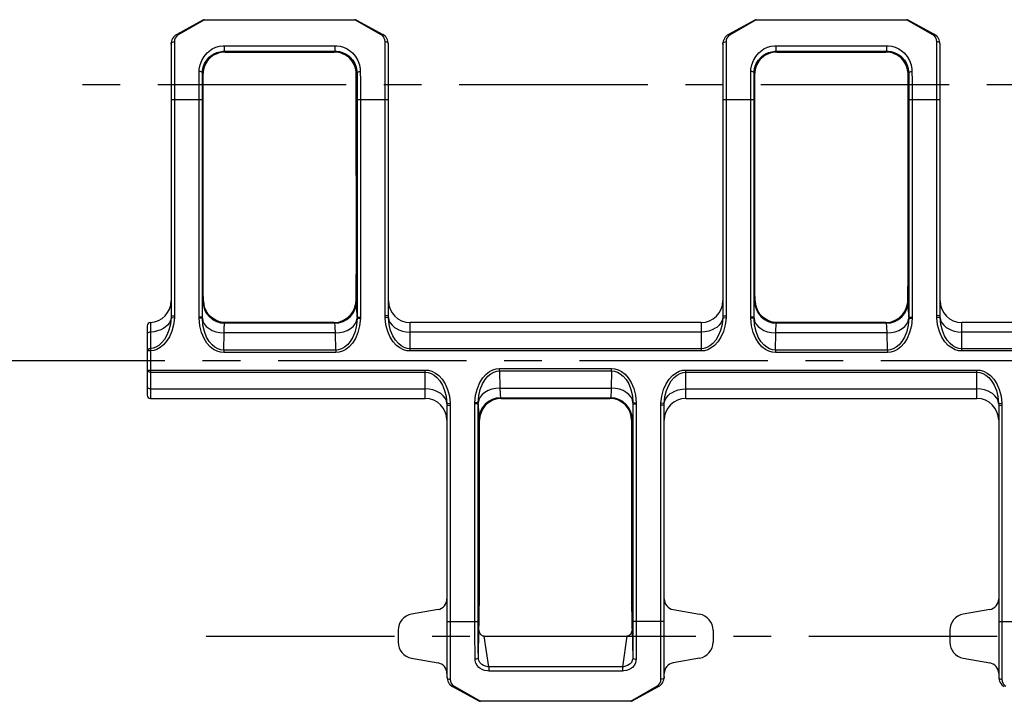
# Model space of a CAD drawing. Extents: x 0 to 841, y 0 to 594.
# Drawn here: x 100 to 191, y 263 to 326 of the extents above; entities that cross this region are included whole.
import ezdxf

# ---------------------------------------------------------------- set-up
doc = ezdxf.new("R2010")
doc.units = 0
doc.header["$LTSCALE"] = 46.255
doc.linetypes.add('CENTER', pattern=[0.6, 0.375, -0.075, 0.075, -0.075])
doc.layers.get('0').update_dxf_attribs({"linetype": 'CONTINUOUS'})
doc.layers.add('DEFAULT_1', color=7, linetype='CENTER')
doc.layers.add('SURFACE', color=7, linetype='CONTINUOUS')

msp = doc.modelspace()

# ---------------------------------------------------------------- linework, layer by layer
at = {"color": 7, "linetype": 'CONTINUOUS'}
for p, q in [((111.86, 297.675), (111.86, 291.273)), ((112.16, 290.973), (137.46, 290.973))]:
    msp.add_line(p, q, dxfattribs=at)
at = {"color": 9, "linetype": 'CONTINUOUS'}
for p, q in [((112.147, 297.975), (112.147, 295.564)), ((112.147, 295.564), (112.16, 295.352)), ((112.16, 295.352), (111.86, 295.352)), ((112.16, 295.352), (112.16, 290.973)), ((111.86, 293.598), (137.46, 293.598)), ((112.16, 293.385), (137.46, 293.385)), ((112.16, 291.852), (137.46, 291.852))]:
    msp.add_line(p, q, dxfattribs=at)
for points in [[(114.056, 298.428), (113.994, 297.826), (113.859, 297.274), (113.668, 296.794), (113.439, 296.4), (113.188, 296.092), (112.928, 295.863), (112.665, 295.704), (112.403, 295.606), (112.147, 295.564)], [(114.056, 298.428), (114.007, 298.186), (113.899, 297.954), (113.737, 297.739), (113.524, 297.546), (113.401, 297.46), (113.126, 297.312), (112.819, 297.2), (112.489, 297.128), (112.147, 297.096)], [(114.356, 298.416), (114.284, 297.772), (114.129, 297.181), (113.909, 296.668), (113.646, 296.246), (113.358, 295.916), (113.058, 295.672), (112.756, 295.502), (112.455, 295.397), (112.16, 295.352)], [(112.147, 297.096), (112.072, 297.087), (112.002, 297.065), (111.943, 297.031), (111.898, 296.987), (111.869, 296.937), (111.86, 296.884)], [(112.147, 295.564), (112.072, 295.555), (112.002, 295.533), (111.943, 295.499), (111.898, 295.456), (111.869, 295.406), (111.86, 295.352)], [(112.16, 293.385), (112.082, 293.393), (112.01, 293.414), (111.948, 293.448), (111.9, 293.492), (111.87, 293.543), (111.86, 293.598)], [(112.16, 291.852), (112.082, 291.859), (112.01, 291.88), (111.948, 291.914), (111.9, 291.958), (111.87, 292.009), (111.86, 292.064)]]:
    msp.add_lwpolyline(points, dxfattribs=at)
at = {"color": 7, "linetype": 'CONTINUOUS'}
for centre, radius, start, end in [((112.06, 299.973), 2, 272.49191, 360), ((112.16, 297.675), 0.3, 92.49191, 180), ((112.16, 291.273), 0.3, 180, 270)]:
    msp.add_arc(centre, radius, start, end, dxfattribs=at)
at = {"layer": 'DEFAULT_1', "color": 2, "linetype": 'CENTER'}
for p, q in [((241.201, 319.873), (102.773, 319.873)), ((96.149, 294.473), (685.775, 294.473)), ((117.275, 269.073), (701.308, 269.073))]:
    msp.add_line(p, q, dxfattribs=at)
at = {"layer": 'SURFACE', "color": 7, "linetype": 'CONTINUOUS'}
for p, q in [((116.992, 325.836), (114.578, 324.508)), ((117.137, 325.873), (130.983, 325.873)), ((131.127, 325.836), (133.542, 324.508)), ((167.792, 325.836), (165.378, 324.508)), ((167.937, 325.873), (181.783, 325.873)), ((184.342, 324.508), (181.927, 325.836)), ((114.06, 323.632), (114.06, 298.599)), ((119.047, 322.886), (129.073, 322.886)), ((134.06, 298.599), (134.06, 323.632)), ((164.86, 323.632), (164.86, 298.599)), ((169.847, 322.886), (179.873, 322.886)), ((184.86, 298.599), (184.86, 323.632)), ((131.113, 320.301), (131.111, 320.925)), ((131.114, 302.673), (131.113, 320.301)), ((181.913, 320.301), (181.911, 320.925)), ((181.914, 302.673), (181.913, 320.301)), ((117.006, 302.163), (117.006, 319.873)), ((167.806, 302.163), (167.806, 319.873)), ((129.06, 297.973), (119.059, 297.973)), ((162.86, 297.973), (136.06, 297.973)), ((179.86, 297.973), (169.859, 297.973)), ((213.66, 297.973), (186.86, 297.973)), ((139.46, 290.347), (139.46, 265.315)), ((144.459, 290.973), (154.46, 290.973)), ((159.46, 265.315), (159.46, 290.347)), ((161.46, 290.973), (188.26, 290.973)), ((190.26, 290.347), (190.26, 265.315)), ((142.46, 272.173), (142.46, 288.974)), ((156.46, 288.974), (156.46, 272.173)), ((139.401, 272.173), (139.46, 272.173)), ((159.46, 272.173), (159.519, 272.173)), ((190.201, 272.173), (190.26, 272.173)), ((138.634, 271.527), (136.199, 271.097)), ((160.286, 271.527), (162.721, 271.097)), ((189.434, 271.527), (186.999, 271.097)), ((134.96, 269.62), (134.96, 268.527)), ((163.96, 269.62), (163.96, 268.527)), ((185.76, 269.62), (185.76, 268.527)), ((142.899, 269.073), (156.021, 269.073)), ((136.199, 267.049), (138.634, 266.619)), ((162.721, 267.049), (160.286, 266.619)), ((186.999, 267.049), (189.434, 266.619)), ((139.401, 265.973), (139.46, 265.973)), ((159.46, 265.973), (159.519, 265.973)), ((190.201, 265.973), (190.26, 265.973)), ((139.978, 264.438), (142.392, 263.11)), ((156.527, 263.11), (158.942, 264.438)), ((156.383, 263.073), (142.537, 263.073))]:
    msp.add_line(p, q, dxfattribs=at)
at = {"layer": 'SURFACE', "color": 9, "linetype": 'CONTINUOUS'}
for p, q in [((117.137, 325.873), (114.722, 324.489)), ((133.397, 324.489), (130.983, 325.873)), ((167.937, 325.873), (165.522, 324.489)), ((184.197, 324.489), (181.783, 325.873)), ((114.36, 323.849), (114.36, 298.599)), ((133.76, 298.599), (133.76, 323.849)), ((165.16, 323.849), (165.16, 298.599)), ((184.56, 298.599), (184.56, 323.849)), ((118.966, 323.469), (129.154, 323.469)), ((118.966, 322.967), (118.966, 323.469)), ((118.966, 322.967), (129.154, 322.967)), ((118.966, 322.967), (119.047, 322.886)), ((129.154, 322.967), (129.073, 322.886)), ((129.154, 322.967), (129.154, 323.469)), ((169.766, 323.469), (179.954, 323.469)), ((169.766, 322.967), (169.766, 323.469)), ((169.766, 322.967), (179.954, 322.967)), ((169.766, 322.967), (169.847, 322.886)), ((179.954, 322.967), (179.873, 322.886)), ((179.954, 322.967), (179.954, 323.469)), ((116.942, 320.992), (117.009, 320.925)), ((131.178, 320.992), (131.111, 320.925)), ((167.742, 320.992), (167.809, 320.925)), ((181.978, 320.992), (181.911, 320.925)), ((131.185, 319.361), (131.185, 298.46)), ((131.485, 319.396), (131.485, 298.46)), ((181.985, 319.361), (181.985, 298.46)), ((182.285, 319.396), (182.285, 298.46)), ((114.06, 318.523), (116.934, 318.523)), ((131.185, 318.523), (134.06, 318.523)), ((164.86, 318.523), (167.734, 318.523)), ((181.985, 318.523), (184.86, 318.523)), ((116.994, 299.907), (117.034, 299.947)), ((131.126, 299.907), (131.085, 299.947)), ((167.794, 299.907), (167.834, 299.947)), ((181.926, 299.907), (181.885, 299.947)), ((114.06, 298.599), (114.056, 298.428)), ((114.056, 298.428), (114.356, 298.416)), ((114.06, 298.599), (114.36, 298.599)), ((114.36, 298.599), (114.356, 298.416)), ((116.934, 298.46), (116.634, 298.46)), ((116.635, 298.366), (116.634, 298.46)), ((116.935, 298.372), (116.635, 298.366)), ((116.935, 298.372), (116.934, 298.46)), ((131.185, 298.46), (131.485, 298.46)), ((131.185, 298.46), (131.185, 298.372)), ((131.185, 298.372), (131.485, 298.366)), ((131.485, 298.46), (131.485, 298.366)), ((134.06, 298.599), (133.76, 298.599)), ((133.763, 298.416), (133.76, 298.599)), ((134.063, 298.428), (133.763, 298.416)), ((134.063, 298.428), (134.06, 298.599)), ((164.86, 298.599), (164.856, 298.428)), ((164.856, 298.428), (165.156, 298.416)), ((164.86, 298.599), (165.16, 298.599)), ((165.16, 298.599), (165.156, 298.416)), ((167.734, 298.46), (167.434, 298.46)), ((167.435, 298.366), (167.434, 298.46)), ((167.735, 298.372), (167.435, 298.366)), ((167.735, 298.372), (167.734, 298.46)), ((181.985, 298.46), (182.285, 298.46)), ((181.985, 298.46), (181.985, 298.372)), ((181.985, 298.372), (182.285, 298.366)), ((182.285, 298.46), (182.285, 298.366)), ((184.86, 298.599), (184.56, 298.599)), ((184.563, 298.416), (184.56, 298.599)), ((184.863, 298.428), (184.563, 298.416)), ((184.863, 298.428), (184.86, 298.599)), ((118.994, 297.907), (119.059, 297.973)), ((129.126, 297.907), (118.994, 297.907)), ((129.126, 297.907), (129.06, 297.973)), ((136.06, 295.349), (136.06, 297.973)), ((162.86, 297.973), (162.86, 295.349)), ((169.794, 297.907), (169.859, 297.973)), ((179.926, 297.907), (169.794, 297.907)), ((179.926, 297.907), (179.86, 297.973)), ((186.86, 295.349), (186.86, 297.973)), ((118.906, 295.43), (118.933, 297.011)), ((129.187, 297.011), (118.933, 297.011)), ((129.214, 295.43), (129.187, 297.011)), ((162.86, 297.095), (136.06, 297.095)), ((169.706, 295.43), (169.733, 297.011)), ((179.987, 297.011), (169.733, 297.011)), ((180.014, 295.43), (179.987, 297.011)), ((213.66, 297.095), (186.86, 297.095)), ((162.86, 295.561), (136.06, 295.561)), ((213.66, 295.561), (186.86, 295.561)), ((129.214, 295.43), (118.906, 295.43)), ((118.906, 295.43), (118.906, 295.22)), ((129.214, 295.22), (118.906, 295.22)), ((129.214, 295.43), (129.214, 295.22)), ((162.86, 295.349), (136.06, 295.349)), ((180.014, 295.43), (169.706, 295.43)), ((169.706, 295.43), (169.706, 295.22)), ((180.014, 295.22), (169.706, 295.22)), ((180.014, 295.43), (180.014, 295.22)), ((213.66, 295.349), (186.86, 295.349)), ((137.46, 290.973), (137.46, 293.598)), ((144.306, 293.727), (154.614, 293.727)), ((144.306, 293.517), (144.306, 293.727)), ((144.306, 293.517), (154.614, 293.517)), ((144.306, 293.517), (144.333, 291.936)), ((154.614, 293.517), (154.587, 291.936)), ((154.614, 293.517), (154.614, 293.727)), ((161.46, 293.598), (188.26, 293.598)), ((161.46, 290.973), (161.46, 293.598)), ((161.46, 293.385), (188.26, 293.385)), ((188.26, 290.973), (188.26, 293.598)), ((144.333, 291.936), (154.587, 291.936)), ((144.394, 291.039), (154.526, 291.039)), ((144.394, 291.039), (144.459, 290.973)), ((154.526, 291.039), (154.46, 290.973)), ((161.46, 291.852), (188.26, 291.852)), ((139.456, 290.519), (139.756, 290.531)), ((139.456, 290.519), (139.46, 290.347)), ((139.46, 290.347), (139.76, 290.347)), ((139.756, 290.531), (139.76, 290.347)), ((139.76, 290.347), (139.76, 265.097)), ((142.034, 290.487), (142.035, 290.58)), ((142.334, 290.487), (142.034, 290.487)), ((142.035, 269.522), (142.034, 290.487)), ((142.335, 290.574), (142.035, 290.58)), ((142.334, 290.487), (142.335, 290.574)), ((142.335, 269.559), (142.334, 290.487)), ((156.585, 290.574), (156.885, 290.58)), ((156.585, 290.574), (156.585, 290.487)), ((156.585, 290.487), (156.885, 290.487)), ((156.885, 290.58), (156.885, 290.487)), ((159.16, 290.347), (159.163, 290.531)), ((159.46, 290.347), (159.16, 290.347)), ((159.16, 265.097), (159.16, 290.347)), ((159.463, 290.519), (159.163, 290.531)), ((159.46, 290.347), (159.463, 290.519)), ((190.256, 290.519), (190.556, 290.531)), ((190.256, 290.519), (190.26, 290.347)), ((190.26, 290.347), (190.56, 290.347)), ((190.556, 290.531), (190.56, 290.347)), ((190.56, 290.347), (190.56, 265.097)), ((142.394, 289.039), (142.46, 288.974)), ((156.526, 289.039), (156.46, 288.974)), ((139.46, 270.423), (142.334, 270.423)), ((159.46, 270.423), (156.585, 270.423)), ((190.26, 270.423), (193.134, 270.423)), ((142.349, 267.093), (142.407, 269.763)), ((156.512, 269.763), (156.571, 267.093)), ((143.313, 266.259), (142.899, 269.073)), ((156.021, 269.073), (155.607, 266.259)), ((155.607, 266.259), (143.313, 266.259)), ((143.313, 266.259), (143.313, 265.861)), ((155.607, 265.861), (143.313, 265.861)), ((155.607, 266.259), (155.607, 265.861)), ((140.122, 264.458), (142.537, 263.073)), ((156.383, 263.073), (158.797, 264.458))]:
    msp.add_line(p, q, dxfattribs=at)
for points in [[(114.06, 323.632), (114.074, 323.699), (114.117, 323.76), (114.183, 323.808), (114.267, 323.839), (114.36, 323.849)], [(114.722, 324.489), (114.612, 324.41), (114.511, 324.302), (114.429, 324.166), (114.377, 324.011), (114.36, 323.849)], [(114.578, 324.508), (114.63, 324.52), (114.659, 324.516), (114.722, 324.489)], [(133.542, 324.508), (133.49, 324.52), (133.46, 324.516), (133.397, 324.489)], [(133.76, 323.849), (133.742, 324.011), (133.69, 324.166), (133.609, 324.302), (133.508, 324.41), (133.397, 324.489)], [(134.06, 323.632), (134.045, 323.699), (134.002, 323.76), (133.936, 323.808), (133.852, 323.839), (133.76, 323.849)], [(164.86, 323.632), (164.874, 323.699), (164.917, 323.76), (164.983, 323.808), (165.067, 323.839), (165.16, 323.849)], [(165.522, 324.489), (165.412, 324.41), (165.311, 324.302), (165.229, 324.166), (165.177, 324.011), (165.16, 323.849)], [(165.378, 324.508), (165.43, 324.52), (165.459, 324.516), (165.522, 324.489)], [(184.342, 324.508), (184.29, 324.52), (184.26, 324.516), (184.197, 324.489)], [(184.56, 323.849), (184.542, 324.011), (184.49, 324.166), (184.409, 324.302), (184.308, 324.41), (184.197, 324.489)], [(184.86, 323.632), (184.845, 323.699), (184.802, 323.76), (184.736, 323.808), (184.652, 323.839), (184.56, 323.849)], [(116.642, 321.097), (116.652, 321.303), (116.725, 321.715), (116.872, 322.117), (117.091, 322.491), (117.369, 322.815), (117.525, 322.953), (117.85, 323.175), (118.178, 323.327), (118.5, 323.42), (118.815, 323.464), (118.966, 323.469)], [(116.942, 320.992), (116.951, 321.163), (117.015, 321.507), (117.143, 321.841), (117.333, 322.153), (117.576, 322.423), (117.712, 322.538), (117.995, 322.722), (118.28, 322.849), (118.561, 322.926), (118.834, 322.963), (118.966, 322.967)], [(129.154, 323.469), (129.305, 323.464), (129.619, 323.42), (129.942, 323.327), (130.27, 323.175), (130.595, 322.953), (130.75, 322.815), (131.029, 322.49), (131.248, 322.116), (131.394, 321.715), (131.468, 321.303), (131.478, 321.097)], [(129.154, 322.967), (129.285, 322.963), (129.559, 322.927), (129.839, 322.849), (130.125, 322.722), (130.408, 322.538), (130.543, 322.423), (130.786, 322.153), (130.977, 321.841), (131.105, 321.507), (131.169, 321.163), (131.178, 320.992)], [(167.442, 321.097), (167.452, 321.303), (167.525, 321.715), (167.672, 322.117), (167.891, 322.491), (168.169, 322.815), (168.325, 322.953), (168.65, 323.175), (168.978, 323.327), (169.3, 323.42), (169.615, 323.464), (169.766, 323.469)], [(167.742, 320.992), (167.751, 321.163), (167.815, 321.507), (167.943, 321.841), (168.133, 322.153), (168.376, 322.423), (168.512, 322.538), (168.795, 322.722), (169.08, 322.849), (169.361, 322.926), (169.634, 322.963), (169.766, 322.967)], [(179.954, 323.469), (180.105, 323.464), (180.419, 323.42), (180.742, 323.327), (181.07, 323.175), (181.395, 322.953), (181.55, 322.815), (181.829, 322.49), (182.048, 322.116), (182.194, 321.715), (182.268, 321.303), (182.278, 321.097)], [(179.954, 322.967), (180.085, 322.963), (180.359, 322.927), (180.639, 322.849), (180.925, 322.722), (181.208, 322.538), (181.343, 322.423), (181.586, 322.153), (181.777, 321.841), (181.905, 321.507), (181.969, 321.163), (181.978, 320.992)], [(116.634, 298.46), (116.635, 319.396), (116.637, 320.259), (116.642, 321.097)], [(116.942, 320.992), (116.926, 321.024), (116.883, 321.053), (116.817, 321.076), (116.734, 321.091), (116.642, 321.097)], [(116.934, 298.46), (116.935, 319.361), (116.937, 320.188), (116.942, 320.992)], [(131.178, 320.992), (131.194, 321.024), (131.237, 321.053), (131.303, 321.076), (131.386, 321.091), (131.478, 321.097)], [(131.178, 320.992), (131.182, 320.188), (131.185, 319.361)], [(131.478, 321.097), (131.482, 320.259), (131.485, 319.396)], [(167.434, 298.46), (167.435, 319.396), (167.437, 320.259), (167.442, 321.097)], [(167.742, 320.992), (167.726, 321.024), (167.683, 321.053), (167.617, 321.076), (167.534, 321.091), (167.442, 321.097)], [(167.734, 298.46), (167.735, 319.361), (167.737, 320.188), (167.742, 320.992)], [(181.978, 320.992), (181.994, 321.024), (182.037, 321.053), (182.103, 321.076), (182.186, 321.091), (182.278, 321.097)], [(181.978, 320.992), (181.982, 320.188), (181.985, 319.361)], [(182.278, 321.097), (182.282, 320.259), (182.285, 319.396)], [(116.934, 298.46), (116.938, 298.694), (116.948, 299.11), (116.959, 299.445), (116.964, 299.58), (116.976, 299.782), (116.988, 299.889), (116.994, 299.907)], [(116.994, 299.907), (117.032, 299.517), (117.146, 299.142), (117.331, 298.796), (117.58, 298.493), (117.883, 298.245), (118.228, 298.06), (118.604, 297.946), (118.994, 297.907)], [(129.126, 297.907), (129.516, 297.946), (129.891, 298.06), (130.237, 298.245), (130.54, 298.493), (130.788, 298.796), (130.973, 299.142), (131.087, 299.517), (131.126, 299.907)], [(131.185, 298.46), (131.181, 298.694), (131.171, 299.11), (131.161, 299.445), (131.155, 299.58), (131.144, 299.781), (131.132, 299.889), (131.126, 299.907)], [(167.734, 298.46), (167.738, 298.694), (167.748, 299.11), (167.759, 299.445), (167.764, 299.58), (167.776, 299.782), (167.788, 299.889), (167.794, 299.907)], [(167.794, 299.907), (167.832, 299.517), (167.946, 299.142), (168.131, 298.796), (168.38, 298.493), (168.683, 298.245), (169.028, 298.06), (169.404, 297.946), (169.794, 297.907)], [(179.926, 297.907), (180.316, 297.946), (180.691, 298.06), (181.037, 298.245), (181.34, 298.493), (181.588, 298.796), (181.773, 299.142), (181.887, 299.517), (181.926, 299.907)], [(181.985, 298.46), (181.981, 298.694), (181.971, 299.11), (181.961, 299.445), (181.955, 299.58), (181.944, 299.781), (181.932, 299.889), (181.926, 299.907)], [(118.906, 295.22), (118.601, 295.249), (118.289, 295.34), (117.975, 295.502), (117.664, 295.743), (117.363, 296.077), (117.087, 296.513), (116.858, 297.051), (116.7, 297.679), (116.635, 298.366)], [(118.906, 295.43), (118.641, 295.457), (118.37, 295.542), (118.097, 295.693), (117.826, 295.918), (117.565, 296.231), (117.326, 296.638), (117.127, 297.142), (116.991, 297.729), (116.935, 298.372)], [(116.935, 298.372), (116.987, 298.107), (117.11, 297.852), (117.299, 297.618), (117.548, 297.413), (117.848, 297.244), (118.187, 297.118), (118.553, 297.039), (118.933, 297.011)], [(129.187, 297.011), (129.567, 297.039), (129.933, 297.118), (130.272, 297.244), (130.571, 297.413), (130.82, 297.618), (131.01, 297.852), (131.133, 298.107), (131.185, 298.372)], [(131.185, 298.372), (131.129, 297.729), (130.992, 297.142), (130.794, 296.638), (130.555, 296.231), (130.293, 295.919), (130.023, 295.693), (129.75, 295.542), (129.479, 295.457), (129.214, 295.43)], [(131.485, 298.366), (131.419, 297.679), (131.261, 297.051), (131.032, 296.513), (130.757, 296.077), (130.456, 295.743), (130.144, 295.502), (129.83, 295.34), (129.519, 295.249), (129.214, 295.22)], [(136.06, 295.349), (135.756, 295.378), (135.444, 295.468), (135.131, 295.626), (134.819, 295.863), (134.516, 296.19), (134.239, 296.615), (134.005, 297.139), (133.84, 297.749), (133.763, 298.416)], [(136.06, 295.561), (135.795, 295.588), (135.525, 295.672), (135.252, 295.82), (134.981, 296.042), (134.718, 296.347), (134.476, 296.744), (134.273, 297.234), (134.13, 297.804), (134.063, 298.428)], [(134.063, 298.428), (134.115, 298.179), (134.228, 297.941), (134.399, 297.72), (134.623, 297.525), (134.753, 297.438), (135.041, 297.292), (135.362, 297.183), (135.705, 297.117), (136.06, 297.095)], [(164.856, 298.428), (164.79, 297.804), (164.646, 297.234), (164.443, 296.744), (164.202, 296.347), (163.939, 296.042), (163.668, 295.82), (163.395, 295.672), (163.124, 295.588), (162.86, 295.561)], [(164.856, 298.428), (164.805, 298.179), (164.691, 297.941), (164.52, 297.72), (164.296, 297.525), (164.167, 297.438), (163.878, 297.292), (163.557, 297.183), (163.214, 297.117), (162.86, 297.095)], [(165.156, 298.416), (165.079, 297.749), (164.914, 297.139), (164.681, 296.615), (164.403, 296.19), (164.101, 295.863), (163.789, 295.626), (163.475, 295.468), (163.164, 295.378), (162.86, 295.349)], [(169.706, 295.22), (169.401, 295.249), (169.089, 295.34), (168.775, 295.502), (168.464, 295.743), (168.163, 296.077), (167.887, 296.513), (167.658, 297.051), (167.5, 297.679), (167.435, 298.366)], [(169.706, 295.43), (169.441, 295.457), (169.17, 295.542), (168.897, 295.693), (168.626, 295.918), (168.365, 296.231), (168.126, 296.638), (167.927, 297.142), (167.791, 297.729), (167.735, 298.372)], [(167.735, 298.372), (167.787, 298.107), (167.91, 297.852), (168.099, 297.618), (168.348, 297.413), (168.648, 297.244), (168.987, 297.118), (169.353, 297.039), (169.733, 297.011)], [(179.987, 297.011), (180.367, 297.039), (180.733, 297.118), (181.072, 297.244), (181.371, 297.413), (181.62, 297.618), (181.81, 297.852), (181.933, 298.107), (181.985, 298.372)], [(181.985, 298.372), (181.929, 297.729), (181.792, 297.142), (181.594, 296.638), (181.355, 296.231), (181.093, 295.919), (180.823, 295.693), (180.55, 295.542), (180.279, 295.457), (180.014, 295.43)], [(182.285, 298.366), (182.219, 297.679), (182.061, 297.051), (181.832, 296.513), (181.557, 296.077), (181.256, 295.743), (180.944, 295.502), (180.63, 295.34), (180.319, 295.249), (180.014, 295.22)], [(186.86, 295.349), (186.556, 295.378), (186.244, 295.468), (185.931, 295.626), (185.619, 295.863), (185.316, 296.19), (185.039, 296.615), (184.805, 297.139), (184.64, 297.749), (184.563, 298.416)], [(186.86, 295.561), (186.595, 295.588), (186.325, 295.672), (186.052, 295.82), (185.781, 296.042), (185.518, 296.347), (185.276, 296.744), (185.073, 297.234), (184.93, 297.804), (184.863, 298.428)], [(184.863, 298.428), (184.915, 298.179), (185.028, 297.941), (185.199, 297.72), (185.423, 297.525), (185.553, 297.438), (185.841, 297.292), (186.162, 297.183), (186.505, 297.117), (186.86, 297.095)], [(118.933, 297.011), (118.937, 297.156), (118.947, 297.413), (118.958, 297.621), (118.963, 297.704), (118.975, 297.83), (118.987, 297.896), (118.994, 297.907)], [(129.187, 297.011), (129.182, 297.156), (129.172, 297.413), (129.162, 297.621), (129.156, 297.704), (129.144, 297.83), (129.132, 297.896), (129.126, 297.907)], [(169.733, 297.011), (169.737, 297.156), (169.747, 297.413), (169.758, 297.621), (169.763, 297.704), (169.775, 297.83), (169.787, 297.896), (169.794, 297.907)], [(179.987, 297.011), (179.982, 297.156), (179.972, 297.413), (179.962, 297.621), (179.956, 297.704), (179.944, 297.83), (179.932, 297.896), (179.926, 297.907)], [(137.46, 293.598), (137.764, 293.569), (138.075, 293.479), (138.389, 293.32), (138.701, 293.083), (139.003, 292.757), (139.281, 292.332), (139.514, 291.808), (139.679, 291.198), (139.756, 290.531)], [(137.46, 293.385), (137.724, 293.359), (137.995, 293.275), (138.268, 293.126), (138.539, 292.905), (138.802, 292.599), (139.043, 292.202), (139.246, 291.712), (139.39, 291.142), (139.456, 290.519)], [(142.035, 290.58), (142.1, 291.267), (142.258, 291.895), (142.487, 292.434), (142.763, 292.869), (143.064, 293.203), (143.375, 293.445), (143.689, 293.606), (144.001, 293.698), (144.306, 293.727)], [(142.335, 290.574), (142.391, 291.217), (142.527, 291.805), (142.726, 292.309), (142.965, 292.716), (143.226, 293.028), (143.497, 293.254), (143.77, 293.405), (144.041, 293.49), (144.306, 293.517)], [(154.614, 293.727), (154.919, 293.698), (155.23, 293.606), (155.544, 293.445), (155.856, 293.203), (156.157, 292.869), (156.432, 292.434), (156.661, 291.895), (156.819, 291.267), (156.885, 290.58)], [(154.614, 293.517), (154.879, 293.49), (155.15, 293.405), (155.422, 293.254), (155.693, 293.028), (155.955, 292.716), (156.194, 292.309), (156.392, 291.805), (156.529, 291.217), (156.585, 290.574)], [(159.163, 290.531), (159.24, 291.198), (159.405, 291.808), (159.639, 292.332), (159.916, 292.757), (160.219, 293.083), (160.531, 293.32), (160.844, 293.479), (161.156, 293.569), (161.46, 293.598)], [(159.463, 290.519), (159.53, 291.142), (159.673, 291.712), (159.876, 292.202), (160.118, 292.599), (160.381, 292.905), (160.652, 293.126), (160.925, 293.275), (161.195, 293.359), (161.46, 293.385)], [(188.26, 293.598), (188.564, 293.569), (188.875, 293.479), (189.189, 293.32), (189.501, 293.083), (189.803, 292.757), (190.081, 292.332), (190.314, 291.808), (190.479, 291.198), (190.556, 290.531)], [(188.26, 293.385), (188.524, 293.359), (188.795, 293.275), (189.068, 293.126), (189.339, 292.905), (189.602, 292.599), (189.843, 292.202), (190.046, 291.712), (190.19, 291.142), (190.256, 290.519)], [(144.333, 291.936), (143.953, 291.907), (143.587, 291.828), (143.248, 291.702), (142.948, 291.533), (142.699, 291.328), (142.51, 291.094), (142.387, 290.84), (142.335, 290.574)], [(144.333, 291.936), (144.337, 291.791), (144.347, 291.534), (144.358, 291.326), (144.363, 291.242), (144.375, 291.117), (144.387, 291.05), (144.394, 291.039)], [(154.587, 291.936), (154.582, 291.791), (154.572, 291.533), (154.562, 291.326), (154.556, 291.242), (154.544, 291.117), (154.532, 291.05), (154.526, 291.039)], [(156.585, 290.574), (156.533, 290.84), (156.41, 291.094), (156.22, 291.328), (155.971, 291.533), (155.672, 291.702), (155.333, 291.828), (154.967, 291.907), (154.587, 291.936)], [(139.456, 290.519), (139.405, 290.767), (139.291, 291.006), (139.12, 291.226), (138.896, 291.422), (138.767, 291.508), (138.478, 291.655), (138.157, 291.763), (137.814, 291.83), (137.46, 291.852)], [(144.394, 291.039), (144.004, 291.001), (143.628, 290.887), (143.283, 290.702), (142.98, 290.453), (142.731, 290.15), (142.546, 289.805), (142.432, 289.43), (142.394, 289.039)], [(156.526, 289.039), (156.487, 289.43), (156.373, 289.805), (156.188, 290.15), (155.94, 290.453), (155.637, 290.702), (155.291, 290.887), (154.916, 291.001), (154.526, 291.039)], [(159.463, 290.519), (159.515, 290.767), (159.628, 291.006), (159.799, 291.226), (160.023, 291.422), (160.153, 291.508), (160.441, 291.655), (160.762, 291.763), (161.105, 291.83), (161.46, 291.852)], [(190.256, 290.519), (190.205, 290.767), (190.091, 291.006), (189.92, 291.226), (189.696, 291.422), (189.567, 291.508), (189.278, 291.655), (188.957, 291.763), (188.614, 291.83), (188.26, 291.852)], [(142.334, 290.487), (142.338, 290.253), (142.348, 289.837), (142.359, 289.502), (142.364, 289.367), (142.376, 289.165), (142.388, 289.057), (142.394, 289.039)], [(156.585, 290.487), (156.581, 290.253), (156.571, 289.837), (156.561, 289.502), (156.555, 289.367), (156.544, 289.165), (156.532, 289.057), (156.526, 289.039)], [(156.585, 290.487), (156.585, 269.559), (156.582, 268.707), (156.577, 267.881), (156.571, 267.093)], [(156.885, 290.487), (156.885, 269.522), (156.882, 268.634), (156.877, 267.773), (156.871, 266.951)], [(142.049, 266.951), (142.042, 267.773), (142.038, 268.634), (142.035, 269.522)], [(142.349, 267.093), (142.342, 267.881), (142.338, 268.707), (142.335, 269.559)], [(142.349, 267.093), (142.333, 267.05), (142.29, 267.011), (142.223, 266.979), (142.14, 266.959), (142.049, 266.951)], [(143.313, 265.861), (143.184, 265.867), (142.93, 265.91), (142.692, 265.995), (142.478, 266.122), (142.384, 266.199), (142.226, 266.381), (142.115, 266.594), (142.057, 266.83), (142.049, 266.951)], [(143.313, 266.259), (143.214, 266.265), (143.02, 266.301), (142.838, 266.368), (142.675, 266.465), (142.603, 266.524), (142.483, 266.662), (142.399, 266.823), (142.355, 267.001), (142.349, 267.093)], [(156.571, 267.093), (156.565, 267.001), (156.521, 266.823), (156.436, 266.662), (156.316, 266.524), (156.244, 266.465), (156.082, 266.368), (155.899, 266.301), (155.705, 266.265), (155.607, 266.259)], [(156.871, 266.951), (156.863, 266.829), (156.805, 266.594), (156.693, 266.381), (156.535, 266.199), (156.441, 266.121), (156.228, 265.995), (155.989, 265.91), (155.735, 265.867), (155.607, 265.861)], [(156.571, 267.093), (156.587, 267.05), (156.63, 267.011), (156.696, 266.979), (156.779, 266.959), (156.871, 266.951)], [(139.46, 265.315), (139.474, 265.247), (139.517, 265.187), (139.583, 265.139), (139.667, 265.108), (139.76, 265.097)], [(139.76, 265.097), (139.777, 264.935), (139.829, 264.78), (139.911, 264.644), (140.012, 264.537), (140.122, 264.458)], [(158.797, 264.458), (158.908, 264.537), (159.009, 264.644), (159.09, 264.78), (159.142, 264.935), (159.16, 265.097)], [(159.46, 265.315), (159.445, 265.247), (159.402, 265.187), (159.336, 265.139), (159.252, 265.108), (159.16, 265.097)], [(190.26, 265.315), (190.274, 265.247), (190.317, 265.187), (190.383, 265.139), (190.467, 265.108), (190.56, 265.097)], [(190.56, 265.097), (190.577, 264.935), (190.629, 264.78), (190.711, 264.644), (190.812, 264.537), (190.922, 264.458)], [(139.978, 264.438), (140.03, 264.426), (140.059, 264.43), (140.122, 264.458)], [(158.942, 264.438), (158.89, 264.426), (158.86, 264.43), (158.797, 264.458)]]:
    msp.add_lwpolyline(points, dxfattribs=at)
at = {"layer": 'SURFACE', "color": 7, "linetype": 'CONTINUOUS'}
for points in [[(119.047, 322.886), (118.976, 322.885), (118.824, 322.875), (118.659, 322.851), (118.477, 322.809), (118.27, 322.74), (118.039, 322.632), (117.914, 322.558), (117.648, 322.355), (117.385, 322.062), (117.195, 321.742), (117.075, 321.416), (117.017, 321.086), (117.009, 320.925)], [(131.111, 320.925), (131.103, 321.086), (131.044, 321.416), (130.925, 321.742), (130.735, 322.061), (130.472, 322.354), (130.207, 322.557), (130.083, 322.631), (129.851, 322.74), (129.644, 322.809), (129.462, 322.851), (129.296, 322.874), (129.143, 322.885), (129.073, 322.886)], [(169.847, 322.886), (169.776, 322.885), (169.624, 322.875), (169.459, 322.851), (169.277, 322.809), (169.07, 322.74), (168.839, 322.632), (168.714, 322.558), (168.448, 322.355), (168.185, 322.062), (167.995, 321.742), (167.875, 321.416), (167.817, 321.086), (167.809, 320.925)], [(181.911, 320.925), (181.903, 321.086), (181.844, 321.416), (181.725, 321.742), (181.535, 322.061), (181.272, 322.354), (181.007, 322.557), (180.883, 322.631), (180.651, 322.74), (180.444, 322.809), (180.262, 322.851), (180.096, 322.874), (179.943, 322.885), (179.873, 322.886)], [(117.006, 319.873), (117.007, 320.512), (117.009, 320.925)], [(167.806, 319.873), (167.807, 320.512), (167.809, 320.925)], [(117.02, 300.574), (117.012, 301.198), (117.009, 301.667), (117.006, 302.163)], [(131.111, 301.667), (131.113, 302.163), (131.114, 302.673)], [(167.82, 300.574), (167.812, 301.198), (167.809, 301.667), (167.806, 302.163)], [(181.911, 301.667), (181.913, 302.163), (181.914, 302.673)], [(131.085, 299.947), (131.093, 300.227), (131.1, 300.574), (131.105, 300.978), (131.111, 301.667)], [(181.885, 299.947), (181.893, 300.227), (181.9, 300.574), (181.905, 300.978), (181.911, 301.667)], [(117.034, 299.947), (117.026, 300.227), (117.02, 300.574)], [(167.834, 299.947), (167.826, 300.227), (167.82, 300.574)], [(117.034, 299.947), (117.04, 299.852), (117.061, 299.699), (117.074, 299.644), (117.094, 299.581), (117.1, 299.573)], [(119.059, 297.973), (118.877, 297.982), (118.518, 298.048), (118.178, 298.178), (117.867, 298.368), (117.725, 298.483), (117.477, 298.751), (117.281, 299.058), (117.145, 299.396), (117.1, 299.573)], [(129.06, 297.973), (129.242, 297.982), (129.601, 298.048), (129.942, 298.178), (130.253, 298.368), (130.394, 298.483), (130.643, 298.751), (130.838, 299.058), (130.975, 299.396), (131.019, 299.573)], [(131.019, 299.573), (131.026, 299.581), (131.046, 299.644), (131.058, 299.699), (131.08, 299.852), (131.085, 299.947)], [(167.834, 299.947), (167.84, 299.852), (167.861, 299.699), (167.874, 299.644), (167.894, 299.581), (167.9, 299.573)], [(169.859, 297.973), (169.677, 297.982), (169.318, 298.048), (168.978, 298.178), (168.667, 298.368), (168.525, 298.483), (168.277, 298.751), (168.081, 299.058), (167.945, 299.396), (167.9, 299.573)], [(179.86, 297.973), (180.042, 297.982), (180.401, 298.048), (180.742, 298.178), (181.053, 298.368), (181.194, 298.483), (181.443, 298.751), (181.638, 299.058), (181.775, 299.396), (181.819, 299.573)], [(181.819, 299.573), (181.826, 299.581), (181.846, 299.644), (181.858, 299.699), (181.88, 299.852), (181.885, 299.947)], [(144.459, 290.973), (144.092, 290.939), (143.737, 290.838), (143.407, 290.674), (143.112, 290.451), (142.982, 290.321), (142.759, 290.026), (142.595, 289.696), (142.494, 289.341), (142.46, 288.974)], [(156.46, 288.974), (156.426, 289.341), (156.325, 289.696), (156.16, 290.026), (155.938, 290.321), (155.807, 290.451), (155.513, 290.674), (155.183, 290.838), (154.828, 290.939), (154.46, 290.973)], [(142.407, 269.763), (142.41, 270.259), (142.414, 270.722), (142.419, 271.139), (142.426, 271.497), (142.434, 271.786), (142.442, 271.999), (142.451, 272.129), (142.46, 272.173)], [(156.512, 269.763), (156.51, 270.259), (156.506, 270.722), (156.5, 271.139), (156.493, 271.497), (156.486, 271.786), (156.478, 271.999), (156.469, 272.129), (156.46, 272.173)], [(142.899, 269.073), (142.791, 269.09), (142.682, 269.141), (142.58, 269.232), (142.492, 269.366), (142.43, 269.544), (142.407, 269.763)], [(156.512, 269.763), (156.49, 269.544), (156.427, 269.366), (156.34, 269.232), (156.237, 269.141), (156.129, 269.09), (156.021, 269.073)]]:
    msp.add_lwpolyline(points, dxfattribs=at)
for centre, radius, start, end in [((117.137, 325.573), 0.3, 89.9999, 118.81068), ((130.983, 325.573), 0.3, 61.18932, 90.0001), ((167.937, 325.573), 0.3, 89.9999, 118.81068), ((181.783, 325.573), 0.3, 61.18932, 90.0001), ((115.06, 323.632), 1, 118.81113, 179.99986), ((133.06, 323.632), 1, 0.00014, 61.18887), ((165.86, 323.632), 1, 118.81113, 179.99986), ((183.86, 323.632), 1, 0.00014, 61.18887), ((136.06, 299.973), 2, 180, 270), ((162.86, 299.973), 2, 270, 360), ((186.86, 299.973), 2, 180, 270), ((137.46, 288.973), 2, 0, 90), ((161.46, 288.973), 2, 90, 180), ((188.26, 288.973), 2, 0, 90), ((138.46, 272.512), 1, 280.01887, 359.99999), ((160.46, 272.512), 1, 180, 259.98113), ((189.26, 272.512), 1, 280.01887, 360), ((136.46, 269.62), 1.5, 100.01887, 180), ((162.46, 269.62), 1.5, 0, 79.98113), ((187.26, 269.62), 1.5, 100.01887, 180), ((136.46, 268.527), 1.5, 180, 259.98113), ((162.46, 268.527), 1.5, 280.01887, 360), ((187.26, 268.527), 1.5, 180, 259.98113), ((138.46, 265.634), 1, 0.00001, 79.98113), ((160.46, 265.634), 1, 100.01887, 180), ((189.26, 265.634), 1, 0, 79.98113), ((140.46, 265.315), 1, 180.00014, 241.18887), ((158.46, 265.315), 1, 298.81113, 359.99986), ((191.26, 265.315), 1, 180.00014, 241.18887), ((142.537, 263.373), 0.3, 241.18932, 270.0001), ((156.383, 263.373), 0.3, 269.9999, 298.81068)]:
    msp.add_arc(centre, radius, start, end, dxfattribs=at)

doc.saveas('drawing.dxf')
